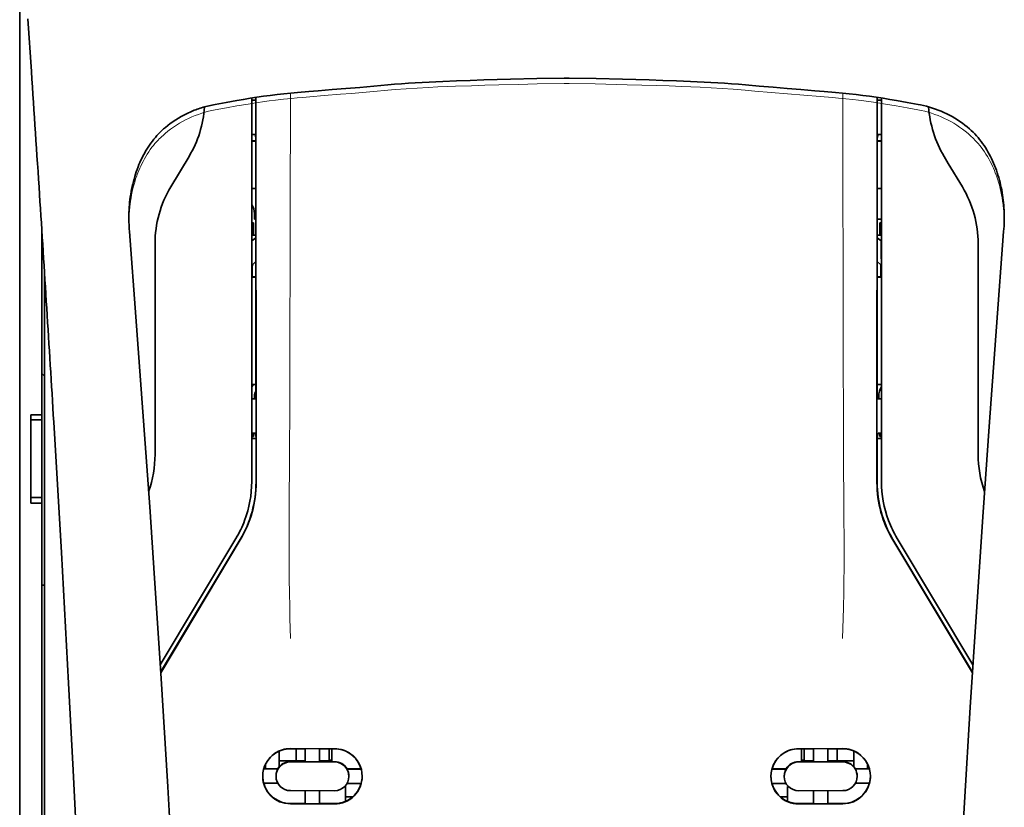
# Model space of a CAD drawing. Units: millimetres. Extents: x -3397 to 12682, y 2871 to 5344.
# Drawn here: x 1956 to 2044, y 4376 to 4446 of the extents above; entities that cross this region are included whole.
import ezdxf

# ---------------------------------------------------------------- set-up
doc = ezdxf.new("R2010")
doc.units = ezdxf.units.MM

msp = doc.modelspace()

# ---------------------------------------------------------------- linework, layer by layer
at = {"color": 5, "lineweight": 35}
for p, q in [((1955.671, 4509.694), (1955.671, 3951.979)), ((1955.671, 4509.197), (1955.671, 4381.327)), ((1955.671, 4509.197), (1955.671, 4381.327)), ((1957.904, 4380.67), (1957.904, 4423.468))]:
    msp.add_line(p, q, dxfattribs=at)
at = {"color": 5, "lineweight": 13}
for p, q in [((1955.671, 4509.227), (1955.671, 4381.357)), ((1955.671, 4509.227), (1955.671, 4381.357)), ((1957.904, 4380.683), (1957.904, 4423.468))]:
    msp.add_line(p, q, dxfattribs=at)
at = {"color": 5, "lineweight": 35, "ltscale": 0.059712}
msp.add_line((1956.4, 4446.303), (1956.721, 4441.573), dxfattribs=at)
at = {"color": 5, "lineweight": 13, "ltscale": 0.058879}
msp.add_line((1956.404, 4446.215), (1956.72, 4441.551), dxfattribs=at)
at = {"color": 5, "lineweight": 35, "ltscale": 0.002649}
for p, q in [((2004.774, 4440.979), (2004.564, 4440.977)), ((2005.023, 4440.977), (2004.812, 4440.979))]:
    msp.add_line(p, q, dxfattribs=at)
at = {"color": 5, "lineweight": 35, "ltscale": 0.000484}
msp.add_line((2004.774, 4440.979), (2004.812, 4440.979), dxfattribs=at)
at = {"color": 5, "lineweight": 13, "ltscale": 0.00257}
for p, q in [((2004.771, 4440.5), (2004.567, 4440.498)), ((2005.02, 4440.498), (2004.816, 4440.5))]:
    msp.add_line(p, q, dxfattribs=at)
at = {"color": 5, "lineweight": 13, "ltscale": 0.000567}
msp.add_line((2004.771, 4440.5), (2004.816, 4440.5), dxfattribs=at)
at = {"color": 5, "lineweight": 35, "ltscale": 0.011942}
msp.add_line((1974.231, 4438.79), (1975.165, 4438.957), dxfattribs=at)
at = {"color": 5, "lineweight": 35, "ltscale": 0.001217}
for p, q in [((1976.607, 4438.984), (1976.51, 4438.984)), ((2032.979, 4438.984), (2033.076, 4438.984)), ((1976.51, 4435.904), (1976.607, 4435.904)), ((2033.076, 4435.904), (2032.979, 4435.904)), ((1976.607, 4412.197), (1976.51, 4412.197)), ((2032.979, 4412.197), (2033.076, 4412.197)), ((1976.51, 4409.11), (1976.607, 4409.11)), ((2033.076, 4409.11), (2032.979, 4409.11))]:
    msp.add_line(p, q, dxfattribs=at)
at = {"color": 5, "lineweight": 35, "ltscale": 0.433455}
msp.add_line((1976.511, 4439.183), (1976.511, 4404.771), dxfattribs=at)
at = {"color": 5, "lineweight": 13, "ltscale": 0.433329}
msp.add_line((1976.511, 4439.183), (1976.511, 4404.781), dxfattribs=at)
at = {"color": 5, "lineweight": 35, "ltscale": 0.002631}
for p, q in [((1976.816, 4438.984), (1976.607, 4438.984)), ((2032.77, 4438.984), (2032.979, 4438.984)), ((1976.816, 4412.196), (1976.607, 4412.197)), ((2032.77, 4412.196), (2032.979, 4412.197))]:
    msp.add_line(p, q, dxfattribs=at)
at = {"color": 5, "lineweight": 35, "ltscale": 0.000889}
for p, q in [((1976.882, 4439.01), (1976.816, 4438.984)), ((2032.705, 4439.01), (2032.77, 4438.984))]:
    msp.add_line(p, q, dxfattribs=at)
at = {"color": 5, "lineweight": 35, "ltscale": 0.002888}
msp.add_line((1976.882, 4439.01), (1976.881, 4439.239), dxfattribs=at)
at = {"color": 5, "lineweight": 35, "ltscale": 0.435317}
msp.add_line((1976.914, 4404.682), (1976.895, 4439.241), dxfattribs=at)
at = {"color": 5, "lineweight": 13, "ltscale": 0.027018}
msp.add_line((1979.983, 4439.622), (1979.983, 4437.477), dxfattribs=at)
at = {"color": 5, "lineweight": 13, "ltscale": 0.027015}
msp.add_line((2029.603, 4439.621), (2029.603, 4437.477), dxfattribs=at)
at = {"color": 5, "lineweight": 35, "ltscale": 0.435316}
msp.add_line((2032.672, 4404.682), (2032.691, 4439.241), dxfattribs=at)
at = {"color": 5, "lineweight": 35, "ltscale": 0.002887}
msp.add_line((2032.705, 4439.01), (2032.705, 4439.239), dxfattribs=at)
at = {"color": 5, "lineweight": 35, "ltscale": 0.433453}
msp.add_line((2033.076, 4404.771), (2033.076, 4439.183), dxfattribs=at)
at = {"color": 5, "lineweight": 13, "ltscale": 0.433327}
msp.add_line((2033.076, 4404.781), (2033.076, 4439.183), dxfattribs=at)
at = {"color": 5, "lineweight": 35, "ltscale": 0.012414}
msp.add_line((2034.422, 4438.957), (2035.392, 4438.784), dxfattribs=at)
at = {"color": 5, "lineweight": 35, "ltscale": 0.012912}
msp.add_line((1973.222, 4438.61), (1974.231, 4438.79), dxfattribs=at)
at = {"color": 5, "lineweight": 13, "ltscale": 0.012912}
msp.add_line((1973.24, 4438.129), (1974.25, 4438.309), dxfattribs=at)
at = {"color": 5, "lineweight": 13, "ltscale": 0.011966}
msp.add_line((1974.25, 4438.309), (1975.185, 4438.477), dxfattribs=at)
at = {"color": 5, "lineweight": 13, "ltscale": 0.012438}
msp.add_line((2034.402, 4438.476), (2035.374, 4438.303), dxfattribs=at)
at = {"color": 5, "lineweight": 13, "ltscale": 0.01244}
msp.add_line((2035.374, 4438.303), (2036.346, 4438.129), dxfattribs=at)
at = {"color": 5, "lineweight": 35, "ltscale": 0.01244}
msp.add_line((2035.392, 4438.784), (2036.364, 4438.61), dxfattribs=at)
at = {"color": 5, "lineweight": 35, "ltscale": 0.004696}
for p, q in [((1976.511, 4435.347), (1976.883, 4435.347)), ((2033.076, 4435.347), (2032.703, 4435.347))]:
    msp.add_line(p, q, dxfattribs=at)
at = {"color": 5, "lineweight": 35, "ltscale": 0.004697}
for p, q in [((1976.511, 4435.319), (1976.883, 4435.319)), ((2033.076, 4435.319), (2032.703, 4435.319))]:
    msp.add_line(p, q, dxfattribs=at)
at = {"color": 5, "lineweight": 35, "ltscale": 0.003832}
msp.add_line((1976.816, 4435.897), (1976.883, 4435.601), dxfattribs=at)
at = {"color": 5, "lineweight": 35, "ltscale": 0.294803}
for p, q in [((1976.896, 4412.196), (1976.883, 4435.601)), ((2032.69, 4412.196), (2032.703, 4435.601))]:
    msp.add_line(p, q, dxfattribs=at)
at = {"color": 5, "lineweight": 35, "ltscale": 0.003831}
msp.add_line((2032.77, 4435.897), (2032.703, 4435.601), dxfattribs=at)
at = {"color": 5, "lineweight": 35, "ltscale": 0.040069}
msp.add_line((1969.241, 4431.21), (1970.879, 4433.938), dxfattribs=at)
at = {"color": 5, "lineweight": 35, "ltscale": 0.009106}
msp.add_line((2039.08, 4433.318), (2038.708, 4433.938), dxfattribs=at)
at = {"color": 5, "lineweight": 35, "ltscale": 0.030963}
msp.add_line((2040.345, 4431.21), (2039.08, 4433.318), dxfattribs=at)
at = {"color": 5, "lineweight": 35, "ltscale": 0.004725}
for p, q in [((1976.886, 4431.069), (1976.511, 4431.07)), ((2032.701, 4431.069), (2033.076, 4431.07))]:
    msp.add_line(p, q, dxfattribs=at)
at = {"color": 5, "lineweight": 35, "ltscale": 0.006235}
msp.add_line((1976.759, 4428.324), (1976.759, 4428.819), dxfattribs=at)
at = {"color": 5, "lineweight": 35, "ltscale": 0.001613}
msp.add_line((1976.759, 4428.324), (1976.887, 4428.324), dxfattribs=at)
at = {"color": 5, "lineweight": 35, "ltscale": 0.004747}
msp.add_line((2032.699, 4428.324), (2033.076, 4428.324), dxfattribs=at)
at = {"color": 5, "lineweight": 35, "ltscale": 0.209132}
msp.add_line((1957.655, 4427.358), (1957.655, 4410.755), dxfattribs=at)
at = {"color": 5, "lineweight": 35, "ltscale": 0.000285}
msp.add_line((1965.489, 4427.891), (1965.487, 4427.913), dxfattribs=at)
at = {"color": 5, "lineweight": 35, "ltscale": 0.002692}
msp.add_line((1965.499, 4427.677), (1965.489, 4427.891), dxfattribs=at)
at = {"color": 5, "lineweight": 35, "ltscale": 0.000412}
for p, q in [((1965.514, 4427.457), (1965.512, 4427.489)), ((2044.072, 4427.457), (2044.075, 4427.489))]:
    msp.add_line(p, q, dxfattribs=at)
at = {"color": 5, "lineweight": 35, "ltscale": 0.003309}
msp.add_line((1965.534, 4427.195), (1965.514, 4427.457), dxfattribs=at)
at = {"color": 5, "lineweight": 13, "ltscale": 0.003276}
msp.add_line((1965.534, 4427.185), (1965.514, 4427.444), dxfattribs=at)
at = {"color": 5, "lineweight": 35, "ltscale": 0.001875}
for p, q in [((1976.511, 4427.977), (1976.659, 4427.977)), ((2032.927, 4427.977), (2033.076, 4427.977)), ((1976.511, 4408.819), (1976.659, 4408.819)), ((2032.927, 4408.819), (2033.076, 4408.819))]:
    msp.add_line(p, q, dxfattribs=at)
at = {"color": 5, "lineweight": 35, "ltscale": 0.013979}
for p, q in [((1976.659, 4426.867), (1976.659, 4427.977)), ((2032.927, 4426.867), (2032.927, 4427.977))]:
    msp.add_line(p, q, dxfattribs=at)
at = {"color": 5, "lineweight": 35, "ltscale": 0.003318}
msp.add_line((2044.072, 4427.457), (2044.052, 4427.194), dxfattribs=at)
at = {"color": 5, "lineweight": 13, "ltscale": 0.003286}
msp.add_line((2044.072, 4427.444), (2044.052, 4427.184), dxfattribs=at)
at = {"color": 5, "lineweight": 35, "ltscale": 0.00268}
msp.add_line((2044.088, 4427.678), (2044.098, 4427.891), dxfattribs=at)
at = {"color": 5, "lineweight": 35, "ltscale": 0.000295}
msp.add_line((2044.098, 4427.891), (2044.1, 4427.914), dxfattribs=at)
at = {"color": 5, "lineweight": 35, "ltscale": 0.004756}
msp.add_line((1976.888, 4426.867), (1976.511, 4426.867), dxfattribs=at)
at = {"color": 5, "lineweight": 35, "ltscale": 0.005544}
for p, q in [((1976.888, 4426.629), (1976.526, 4426.38)), ((2032.698, 4426.629), (2033.06, 4426.38))]:
    msp.add_line(p, q, dxfattribs=at)
at = {"color": 5, "lineweight": 35, "ltscale": 0.004755}
msp.add_line((2033.076, 4426.867), (2032.698, 4426.867), dxfattribs=at)
at = {"color": 5, "lineweight": 35, "ltscale": 0.0062}
msp.add_line((2041.759, 4426.596), (2041.759, 4426.103), dxfattribs=at)
at = {"color": 5, "lineweight": 35, "ltscale": 0.238184}
for p, q in [((1967.827, 4426.103), (1967.827, 4407.194)), ((2041.759, 4426.103), (2041.759, 4407.194))]:
    msp.add_line(p, q, dxfattribs=at)
at = {"color": 5, "lineweight": 35, "ltscale": 0.000194}
for p, q in [((1976.511, 4426.38), (1976.526, 4426.38)), ((2033.076, 4426.38), (2033.06, 4426.38))]:
    msp.add_line(p, q, dxfattribs=at)
at = {"color": 5, "lineweight": 35, "ltscale": 0.041289}
for p, q in [((1976.526, 4426.38), (1976.521, 4423.102)), ((2033.06, 4426.38), (2033.066, 4423.102))]:
    msp.add_line(p, q, dxfattribs=at)
at = {"color": 5, "lineweight": 35, "ltscale": 0.002653}
msp.add_line((1957.804, 4425.029), (1957.655, 4424.88), dxfattribs=at)
at = {"color": 5, "lineweight": 35, "ltscale": 0.005705}
for p, q in [((1976.889, 4424.527), (1976.575, 4424.202)), ((2032.697, 4424.527), (2033.012, 4424.202))]:
    msp.add_line(p, q, dxfattribs=at)
at = {"color": 5, "lineweight": 35, "ltscale": 0.000618}
for p, q in [((1976.561, 4423.129), (1976.521, 4423.102)), ((2033.025, 4423.129), (2033.066, 4423.102))]:
    msp.add_line(p, q, dxfattribs=at)
at = {"color": 5, "lineweight": 35, "ltscale": 0.004654}
for p, q in [((1976.89, 4423.101), (1976.521, 4423.102)), ((2032.696, 4423.101), (2033.066, 4423.102))]:
    msp.add_line(p, q, dxfattribs=at)
at = {"color": 5, "lineweight": 35, "ltscale": 0.007536}
for p, q in [((1976.562, 4423.728), (1976.561, 4423.129)), ((2033.024, 4423.728), (2033.025, 4423.129))]:
    msp.add_line(p, q, dxfattribs=at)
at = {"color": 5, "lineweight": 35, "ltscale": 0.004145}
for p, q in [((1976.89, 4423.129), (1976.561, 4423.129)), ((2032.696, 4423.129), (2033.025, 4423.129))]:
    msp.add_line(p, q, dxfattribs=at)
at = {"color": 5, "lineweight": 35, "ltscale": 0.004419}
msp.add_line((1957.904, 4414.212), (1957.655, 4414.46), dxfattribs=at)
at = {"color": 5, "lineweight": 35, "ltscale": 0.004847}
for p, q in [((1976.895, 4413.466), (1976.511, 4413.467)), ((2032.691, 4413.466), (2033.076, 4413.467))]:
    msp.add_line(p, q, dxfattribs=at)
at = {"color": 5, "lineweight": 35, "ltscale": 0.002956}
for p, q in [((1976.759, 4412.196), (1976.759, 4412.431)), ((2032.827, 4412.196), (2032.827, 4412.431))]:
    msp.add_line(p, q, dxfattribs=at)
at = {"color": 5, "lineweight": 35, "ltscale": 0.001011}
for p, q in [((1976.896, 4412.196), (1976.816, 4412.196)), ((2032.69, 4412.196), (2032.77, 4412.196))]:
    msp.add_line(p, q, dxfattribs=at)
at = {"color": 5, "lineweight": 35, "ltscale": 0.0125}
for p, q in [((1956.663, 4410.755), (1957.655, 4410.755)), ((1956.663, 4410.288), (1957.655, 4410.288)), ((1957.655, 4403.341), (1956.663, 4403.341)), ((1957.655, 4402.813), (1956.663, 4402.813))]:
    msp.add_line(p, q, dxfattribs=at)
at = {"color": 5, "lineweight": 35, "ltscale": 0.005893}
for p, q in [((1956.663, 4410.288), (1956.663, 4410.755)), ((1957.655, 4410.755), (1957.655, 4410.288))]:
    msp.add_line(p, q, dxfattribs=at)
at = {"color": 5, "lineweight": 35, "ltscale": 0.0875}
msp.add_line((1956.663, 4403.341), (1956.663, 4410.288), dxfattribs=at)
at = {"color": 5, "lineweight": 35, "ltscale": 0.08854}
msp.add_line((1957.655, 4410.288), (1957.655, 4403.258), dxfattribs=at)
at = {"color": 5, "lineweight": 35, "ltscale": 0.003671}
for p, q in [((1976.659, 4408.819), (1976.659, 4409.11)), ((2032.927, 4408.819), (2032.927, 4409.11))]:
    msp.add_line(p, q, dxfattribs=at)
at = {"color": 5, "lineweight": 35, "ltscale": 0.004263}
msp.add_line((1976.816, 4409.104), (1976.898, 4408.776), dxfattribs=at)
at = {"color": 5, "lineweight": 35, "ltscale": 0.051167}
for p, q in [((1976.9, 4404.713), (1976.898, 4408.776)), ((2032.686, 4404.713), (2032.688, 4408.776))]:
    msp.add_line(p, q, dxfattribs=at)
at = {"color": 5, "lineweight": 35, "ltscale": 0.004262}
msp.add_line((2032.77, 4409.104), (2032.688, 4408.776), dxfattribs=at)
at = {"color": 5, "lineweight": 35, "ltscale": 0.004881}
for p, q in [((1976.511, 4408.626), (1976.898, 4408.626)), ((2032.688, 4408.626), (2033.076, 4408.626))]:
    msp.add_line(p, q, dxfattribs=at)
at = {"color": 5, "lineweight": 35, "ltscale": 0.006653}
for p, q in [((1956.663, 4403.341), (1956.663, 4402.813)), ((1957.655, 4402.813), (1957.655, 4403.341))]:
    msp.add_line(p, q, dxfattribs=at)
at = {"color": 5, "lineweight": 35, "ltscale": 0.270264}
msp.add_line((1957.655, 4402.813), (1957.655, 4381.357), dxfattribs=at)
at = {"color": 5, "lineweight": 13, "ltscale": 0.000337}
msp.add_line((1976.511, 4402.02), (1976.511, 4402.047), dxfattribs=at)
at = {"color": 5, "lineweight": 13, "ltscale": 0.000344}
msp.add_line((2033.076, 4402.019), (2033.076, 4402.047), dxfattribs=at)
at = {"color": 5, "lineweight": 35, "ltscale": 0.166604}
for p, q in [((1975.096, 4399.663), (1968.289, 4388.323)), ((2041.297, 4388.323), (2034.49, 4399.663))]:
    msp.add_line(p, q, dxfattribs=at)
at = {"color": 5, "lineweight": 13, "ltscale": 0.166577}
for p, q in [((1975.095, 4399.658), (1968.289, 4388.319)), ((2041.297, 4388.319), (2034.491, 4399.658))]:
    msp.add_line(p, q, dxfattribs=at)
at = {"color": 5, "lineweight": 35, "ltscale": 0.174762}
for p, q in [((1975.473, 4399.554), (1968.331, 4387.66)), ((2034.113, 4399.554), (2041.255, 4387.66))]:
    msp.add_line(p, q, dxfattribs=at)
at = {"color": 5, "lineweight": 35, "ltscale": 0.175029}
for p, q in [((1975.487, 4399.523), (1968.335, 4387.609)), ((2034.099, 4399.523), (2041.252, 4387.609))]:
    msp.add_line(p, q, dxfattribs=at)
at = {"color": 5, "lineweight": 35, "ltscale": 0.003125}
for p, q in [((1957.655, 4395.452), (1957.904, 4395.452)), ((1983.705, 4379.755), (1983.457, 4379.755)), ((2026.129, 4379.755), (2025.881, 4379.755))]:
    msp.add_line(p, q, dxfattribs=at)
at = {"color": 5, "lineweight": 13, "ltscale": 0.142362}
for p, q in [((1955.671, 4370.054), (1955.671, 4381.357)), ((1955.671, 4381.357), (1955.671, 4370.054))]:
    msp.add_line(p, q, dxfattribs=at)
at = {"color": 5, "lineweight": 35, "ltscale": 0.142362}
msp.add_line((1957.655, 4381.357), (1957.655, 4370.054), dxfattribs=at)
at = {"color": 5, "lineweight": 35, "ltscale": 0.138616}
for p, q in [((1955.671, 4381.327), (1955.671, 4370.322)), ((1955.671, 4370.322), (1955.671, 4381.327))]:
    msp.add_line(p, q, dxfattribs=at)
at = {"color": 5, "lineweight": 13, "ltscale": 0.196584}
msp.add_line((1957.904, 4365.077), (1957.904, 4380.683), dxfattribs=at)
at = {"color": 5, "lineweight": 35, "ltscale": 0.194391}
msp.add_line((1957.904, 4365.238), (1957.904, 4380.67), dxfattribs=at)
at = {"color": 5, "lineweight": 35, "ltscale": 0.01736}
msp.add_line((1978.991, 4379.196), (1978.991, 4380.575), dxfattribs=at)
at = {"color": 5, "lineweight": 35, "ltscale": 0.05}
for p, q in [((1979.984, 4380.791), (1983.953, 4380.785)), ((2029.603, 4380.791), (2025.633, 4380.785)), ((1983.953, 4379.593), (1979.984, 4379.599)), ((2025.633, 4379.593), (2029.603, 4379.599)), ((1979.984, 4377.021), (1983.953, 4377.015)), ((2029.603, 4377.021), (2025.633, 4377.015)), ((1979.984, 4375.834), (1983.953, 4375.827)), ((2029.603, 4375.834), (2025.633, 4375.827))]:
    msp.add_line(p, q, dxfattribs=at)
at = {"color": 5, "lineweight": 35, "ltscale": 0.016867}
for p, q in [((1979.984, 4380.78), (1981.323, 4380.778)), ((2029.603, 4380.78), (2028.263, 4380.778))]:
    msp.add_line(p, q, dxfattribs=at)
at = {"color": 5, "lineweight": 35, "ltscale": 0.013689}
for p, q in [((1980.501, 4380.779), (1980.501, 4379.693)), ((2029.086, 4380.779), (2029.086, 4379.693))]:
    msp.add_line(p, q, dxfattribs=at)
at = {"color": 5, "lineweight": 35, "ltscale": 0.005738}
for p, q in [((1981.324, 4380.789), (1981.324, 4380.333)), ((2028.263, 4380.789), (2028.263, 4380.333))]:
    msp.add_line(p, q, dxfattribs=at)
at = {"color": 5, "lineweight": 35, "ltscale": 0.016883}
for p, q in [((1982.613, 4380.776), (1983.953, 4380.774)), ((2026.973, 4380.776), (2025.633, 4380.774))]:
    msp.add_line(p, q, dxfattribs=at)
at = {"color": 5, "lineweight": 35, "ltscale": 0.005739}
for p, q in [((1982.614, 4380.787), (1982.614, 4380.331)), ((2026.973, 4380.787), (2026.973, 4380.331))]:
    msp.add_line(p, q, dxfattribs=at)
at = {"color": 5, "lineweight": 35, "ltscale": 0.01363}
for p, q in [((1983.457, 4380.775), (1983.457, 4379.693)), ((2026.129, 4380.775), (2026.129, 4379.693))]:
    msp.add_line(p, q, dxfattribs=at)
at = {"color": 5, "lineweight": 35, "ltscale": 0.014525}
for p, q in [((1983.705, 4380.774), (1983.705, 4379.621)), ((2025.881, 4380.774), (2025.881, 4379.621))]:
    msp.add_line(p, q, dxfattribs=at)
at = {"color": 5, "lineweight": 35, "ltscale": 0.006858}
msp.add_line((2030.595, 4380.03), (2030.595, 4380.575), dxfattribs=at)
at = {"color": 5, "lineweight": 35, "ltscale": 0.00625}
for p, q in [((1978.991, 4379.693), (1979.488, 4379.693)), ((2030.099, 4379.693), (2030.595, 4379.693))]:
    msp.add_line(p, q, dxfattribs=at)
at = {"color": 5, "lineweight": 35, "ltscale": 0.012758}
for p, q in [((1980.501, 4379.693), (1979.488, 4379.693)), ((2030.099, 4379.693), (2029.086, 4379.693))]:
    msp.add_line(p, q, dxfattribs=at)
at = {"color": 5, "lineweight": 35, "ltscale": 0.016875}
for p, q in [((1981.324, 4379.625), (1979.984, 4379.627)), ((1983.953, 4379.621), (1982.614, 4379.623)), ((2025.633, 4379.621), (2026.973, 4379.623)), ((2028.263, 4379.625), (2029.603, 4379.627)), ((1979.984, 4375.862), (1981.324, 4375.86)), ((1982.614, 4375.858), (1983.953, 4375.856)), ((2026.973, 4375.858), (2025.633, 4375.856)), ((2029.603, 4375.862), (2028.263, 4375.86))]:
    msp.add_line(p, q, dxfattribs=at)
at = {"color": 5, "lineweight": 35, "ltscale": 0.010366}
msp.add_line((1980.501, 4379.693), (1981.323, 4379.693), dxfattribs=at)
at = {"color": 5, "lineweight": 35, "ltscale": 0.009099}
for p, q in [((1981.324, 4379.611), (1981.324, 4380.333)), ((1982.614, 4379.609), (1982.614, 4380.331)), ((2026.973, 4379.609), (2026.973, 4380.331)), ((2028.263, 4379.611), (2028.263, 4380.333))]:
    msp.add_line(p, q, dxfattribs=at)
at = {"color": 5, "lineweight": 35, "ltscale": 0.01625}
for p, q in [((1982.614, 4379.609), (1981.324, 4379.611)), ((2026.973, 4379.609), (2028.263, 4379.611)), ((1981.324, 4375.846), (1982.614, 4375.844)), ((2028.263, 4375.846), (2026.973, 4375.844))]:
    msp.add_line(p, q, dxfattribs=at)
at = {"color": 5, "lineweight": 35, "ltscale": 0.010626}
msp.add_line((1982.614, 4379.693), (1983.457, 4379.693), dxfattribs=at)
at = {"color": 5, "lineweight": 35, "ltscale": 0.010624}
msp.add_line((2026.973, 4379.693), (2026.129, 4379.693), dxfattribs=at)
at = {"color": 5, "lineweight": 35, "ltscale": 0.010368}
msp.add_line((2029.086, 4379.693), (2028.263, 4379.693), dxfattribs=at)
at = {"color": 5, "lineweight": 35, "ltscale": 0.007621}
msp.add_line((2030.595, 4380.03), (2030.595, 4379.425), dxfattribs=at)
at = {"color": 5, "lineweight": 35, "ltscale": 0.016102}
for p, q in [((1977.588, 4378.986), (1978.867, 4378.984)), ((1977.588, 4378.973), (1978.867, 4378.97)), ((1977.588, 4377.684), (1978.867, 4377.681))]:
    msp.add_line(p, q, dxfattribs=at)
at = {"color": 5, "lineweight": 35, "ltscale": 0.005011}
for p, q in [((1977.751, 4378.986), (1977.751, 4379.384)), ((2031.835, 4378.986), (2031.835, 4379.384))]:
    msp.add_line(p, q, dxfattribs=at)
at = {"color": 5, "lineweight": 35, "ltscale": 0.000175}
for p, q in [((1978.867, 4378.984), (1978.867, 4378.97)), ((1985.071, 4378.974), (1985.071, 4378.96)), ((2024.516, 4378.974), (2024.516, 4378.96)), ((2030.72, 4378.984), (2030.72, 4378.97)), ((1978.694, 4378.326), (1978.694, 4378.312)), ((2030.893, 4378.312), (2030.893, 4378.326))]:
    msp.add_line(p, q, dxfattribs=at)
at = {"color": 5, "lineweight": 35, "ltscale": 0.000416}
msp.add_line((1978.991, 4379.196), (1978.992, 4379.163), dxfattribs=at)
at = {"color": 5, "lineweight": 35, "ltscale": 0.016103}
for p, q in [((1985.071, 4378.974), (1986.349, 4378.973)), ((1985.071, 4378.96), (1986.349, 4378.959)), ((2024.516, 4378.974), (2023.237, 4378.973)), ((2024.516, 4378.96), (2023.237, 4378.959)), ((2031.998, 4378.986), (2030.72, 4378.984)), ((2031.998, 4378.973), (2030.72, 4378.97)), ((1986.349, 4377.67), (1985.071, 4377.671)), ((2023.237, 4377.67), (2024.516, 4377.671)), ((2031.998, 4377.684), (2030.72, 4377.681))]:
    msp.add_line(p, q, dxfattribs=at)
at = {"color": 5, "lineweight": 35, "ltscale": 0.003303}
msp.add_line((2030.595, 4379.163), (2030.595, 4379.425), dxfattribs=at)
at = {"color": 5, "lineweight": 35, "ltscale": 0.000179}
for p, q in [((1985.243, 4378.316), (1985.243, 4378.302)), ((2024.343, 4378.302), (2024.343, 4378.316))]:
    msp.add_line(p, q, dxfattribs=at)
at = {"color": 5, "lineweight": 35, "ltscale": 0.014785}
for p, q in [((1981.324, 4377.019), (1981.324, 4375.846)), ((1982.614, 4377.017), (1982.614, 4375.844)), ((2026.973, 4377.017), (2026.973, 4375.844)), ((2028.263, 4377.019), (2028.263, 4375.846))]:
    msp.add_line(p, q, dxfattribs=at)
at = {"color": 5, "lineweight": 35, "ltscale": 0.000715}
msp.add_line((1984.946, 4377.406), (1984.89, 4377.416), dxfattribs=at)
at = {"color": 5, "lineweight": 35, "ltscale": 0.016952}
for p, q in [((1984.946, 4377.406), (1984.946, 4376.061)), ((2024.641, 4377.406), (2024.641, 4376.061))]:
    msp.add_line(p, q, dxfattribs=at)
at = {"color": 5, "lineweight": 35, "ltscale": 0.000713}
msp.add_line((2024.696, 4377.416), (2024.641, 4377.406), dxfattribs=at)
at = {"color": 5, "lineweight": 35, "ltscale": 0.005124}
msp.add_line((1984.946, 4376.467), (1984.946, 4376.061), dxfattribs=at)
at = {"color": 5, "lineweight": 35, "ltscale": 0.008229}
msp.add_line((1985.599, 4376.467), (1984.946, 4376.467), dxfattribs=at)
at = {"color": 5, "lineweight": 35, "ltscale": 0.008109}
msp.add_line((2024.641, 4376.467), (2023.997, 4376.467), dxfattribs=at)
at = {"color": 5, "lineweight": 35}
for points in [[(1975.165, 4438.957), (1975.765, 4439.062), (1976.366, 4439.16), (1976.969, 4439.252), (1977.573, 4439.338), (1978.181, 4439.419), (1978.788, 4439.493), (1979.4, 4439.561), (1980.012, 4439.624), (1980.628, 4439.683), (1981.656, 4439.773), (1982.481, 4439.84), (1983.724, 4439.938), (1984.97, 4440.038), (1986.218, 4440.145), (1987.471, 4440.255), (1988.724, 4440.364), (1989.345, 4440.415), (1989.966, 4440.463), (1990.586, 4440.508), (1991.206, 4440.549), (1991.822, 4440.586), (1992.439, 4440.62), (1993.053, 4440.651), (1993.668, 4440.678), (1994.899, 4440.726), (1996.137, 4440.767), (1997.361, 4440.804), (1999.767, 4440.869), (2002.119, 4440.925), (2004.564, 4440.977)], [(2005.023, 4440.977), (2007.459, 4440.925), (2009.806, 4440.869), (2012.2, 4440.805), (2013.438, 4440.767), (2014.677, 4440.726), (2015.91, 4440.678), (2016.526, 4440.651), (2017.141, 4440.62), (2017.758, 4440.586), (2018.375, 4440.549), (2018.993, 4440.509), (2019.611, 4440.464), (2020.231, 4440.416), (2020.851, 4440.365), (2022.099, 4440.257), (2023.348, 4440.146), (2024.596, 4440.04), (2025.844, 4439.939), (2027.089, 4439.841), (2027.917, 4439.774), (2028.947, 4439.684), (2029.564, 4439.625), (2030.178, 4439.562), (2030.79, 4439.493), (2031.4, 4439.419), (2032.008, 4439.339), (2032.613, 4439.253), (2033.218, 4439.16), (2033.82, 4439.062), (2034.422, 4438.957)], [(1973.222, 4438.61), (1973.085, 4438.585), (1972.948, 4438.557), (1972.811, 4438.528), (1972.675, 4438.497), (1972.54, 4438.464), (1972.405, 4438.428), (1972.27, 4438.391), (1972.137, 4438.353), (1972.004, 4438.312), (1971.872, 4438.269), (1971.741, 4438.225), (1971.61, 4438.179), (1971.48, 4438.13), (1971.351, 4438.081), (1971.223, 4438.029), (1971.095, 4437.975), (1970.969, 4437.92), (1970.843, 4437.863), (1970.719, 4437.804), (1970.595, 4437.743), (1970.472, 4437.681), (1970.35, 4437.617), (1970.23, 4437.551), (1970.11, 4437.484), (1969.992, 4437.415), (1969.874, 4437.344), (1969.758, 4437.272), (1969.642, 4437.198), (1969.415, 4437.045), (1969.193, 4436.885), (1968.976, 4436.72), (1968.764, 4436.548), (1968.601, 4436.409)], [(2040.986, 4436.409), (2040.778, 4436.586), (2040.565, 4436.756), (2040.346, 4436.92), (2040.123, 4437.078), (2039.895, 4437.229), (2039.663, 4437.374), (2039.426, 4437.513), (2039.185, 4437.644), (2038.94, 4437.769), (2038.691, 4437.887), (2038.438, 4437.998), (2038.182, 4438.102), (2037.922, 4438.198), (2037.66, 4438.287), (2037.394, 4438.369), (2037.126, 4438.443), (2036.855, 4438.51), (2036.583, 4438.569), (2036.364, 4438.61)], [(1968.601, 4436.409), (1968.444, 4436.269), (1968.293, 4436.124), (1968.143, 4435.972), (1967.998, 4435.817), (1967.856, 4435.655), (1967.719, 4435.49), (1967.585, 4435.319), (1967.455, 4435.145), (1967.329, 4434.966), (1967.208, 4434.784), (1967.09, 4434.598), (1966.977, 4434.408), (1966.867, 4434.215), (1966.762, 4434.019), (1966.661, 4433.819), (1966.564, 4433.617), (1966.471, 4433.412), (1966.383, 4433.205), (1966.299, 4432.995), (1966.218, 4432.782), (1966.142, 4432.568), (1966.07, 4432.351), (1966.002, 4432.132), (1965.939, 4431.911), (1965.879, 4431.689), (1965.823, 4431.464), (1965.772, 4431.238), (1965.724, 4431.011), (1965.681, 4430.782), (1965.642, 4430.551), (1965.606, 4430.319), (1965.575, 4430.086), (1965.548, 4429.851), (1965.526, 4429.616), (1965.507, 4429.379), (1965.493, 4429.142), (1965.483, 4428.904), (1965.477, 4428.664), (1965.475, 4428.425), (1965.478, 4428.184)], [(2040.986, 4436.409), (2041.147, 4436.264), (2041.304, 4436.114), (2041.458, 4435.957), (2041.607, 4435.796), (2041.752, 4435.629), (2041.893, 4435.459), (2042.029, 4435.283), (2042.161, 4435.103), (2042.289, 4434.919), (2042.412, 4434.732), (2042.531, 4434.541), (2042.645, 4434.347), (2042.755, 4434.149), (2042.86, 4433.949), (2042.961, 4433.746), (2043.058, 4433.54), (2043.15, 4433.332), (2043.237, 4433.123), (2043.32, 4432.91), (2043.399, 4432.697), (2043.474, 4432.481), (2043.544, 4432.264), (2043.61, 4432.045), (2043.672, 4431.825), (2043.729, 4431.603), (2043.783, 4431.38), (2043.832, 4431.156), (2043.878, 4430.931), (2043.919, 4430.706), (2043.956, 4430.479), (2043.989, 4430.252), (2044.019, 4430.024), (2044.044, 4429.795), (2044.065, 4429.566), (2044.082, 4429.336), (2044.095, 4429.106), (2044.105, 4428.876), (2044.11, 4428.645), (2044.111, 4428.415), (2044.108, 4428.184)], [(1976.607, 4435.904), (1976.682, 4435.904), (1976.752, 4435.903), (1976.804, 4435.9), (1976.814, 4435.898), (1976.815, 4435.898), (1976.816, 4435.897), (1976.816, 4435.897), (1976.816, 4435.897)], [(2032.979, 4435.904), (2032.905, 4435.904), (2032.835, 4435.903), (2032.783, 4435.9), (2032.772, 4435.898), (2032.771, 4435.898), (2032.771, 4435.897), (2032.77, 4435.897), (2032.77, 4435.897)], [(1972.039, 4256.125), (1972.098, 4259.914), (1972.197, 4269.028), (1972.232, 4278.141), (1972.205, 4287.254), (1972.116, 4296.37), (1971.965, 4305.49), (1971.77, 4314.057), (1971.525, 4322.625), (1971.233, 4331.196), (1970.896, 4339.766), (1970.517, 4348.335), (1970.101, 4356.903), (1969.557, 4367.133), (1968.968, 4377.358), (1968.336, 4387.58), (1967.781, 4396.091), (1967.346, 4402.494), (1966.745, 4411.019), (1966.117, 4419.556), (1965.534, 4427.195)], [(2044.052, 4427.194), (2043.402, 4418.655), (2042.777, 4410.117), (2042.179, 4401.597), (2041.605, 4393.068), (2041.057, 4384.519), (2040.536, 4375.967), (2040.159, 4369.456), (2039.801, 4362.943), (2039.471, 4356.614), (2039.16, 4350.283), (2038.773, 4341.716), (2038.427, 4333.149), (2038.124, 4324.58), (2037.868, 4316.011), (2037.661, 4307.443), (2037.506, 4298.882), (2037.405, 4290.326), (2037.357, 4281.773), (2037.365, 4273.221), (2037.429, 4264.673), (2037.548, 4256.125)], [(1976.575, 4424.202), (1976.574, 4424.201), (1976.573, 4424.198), (1976.571, 4424.176), (1976.567, 4424.107), (1976.563, 4423.87), (1976.562, 4423.728)], [(2033.012, 4424.202), (2033.012, 4424.201), (2033.013, 4424.198), (2033.016, 4424.176), (2033.019, 4424.107), (2033.024, 4423.87), (2033.024, 4423.728)], [(1958.729, 4410.105), (1959.415, 4398.386), (1960.063, 4386.665), (1960.47, 4378.85), (1960.857, 4371.034), (1961.393, 4359.317), (1961.804, 4349.366), (1962.032, 4343.326), (1962.23, 4337.661), (1962.413, 4331.993), (1962.638, 4324.197), (1962.831, 4316.404), (1962.991, 4308.62), (1963.117, 4300.837), (1963.225, 4291.119), (1963.277, 4281.403), (1963.273, 4271.684), (1963.213, 4261.959), (1963.123, 4254.186)]]:
    msp.add_lwpolyline(points, dxfattribs=at)
at = {"color": 5, "lineweight": 13}
for points in [[(1975.185, 4438.477), (1976.192, 4438.642), (1976.71, 4438.724), (1977.491, 4438.842), (1978.068, 4438.922), (1978.633, 4438.994), (1979.362, 4439.077), (1980.095, 4439.152), (1980.584, 4439.199), (1981.074, 4439.243), (1981.728, 4439.298), (1983.031, 4439.402), (1984.5, 4439.52), (1985.466, 4439.601), (1987.436, 4439.772), (1988.738, 4439.885), (1989.401, 4439.94), (1990.374, 4440.013), (1991.371, 4440.08), (1992.352, 4440.136), (1993.23, 4440.179), (1994.107, 4440.217), (1994.818, 4440.244), (1996.267, 4440.292), (1997.455, 4440.328), (1998.697, 4440.362), (2000.474, 4440.407), (2002.166, 4440.447), (2004.567, 4440.498)], [(2005.02, 4440.498), (2007.376, 4440.448), (2010.233, 4440.379), (2011.541, 4440.344), (2012.877, 4440.306), (2014.017, 4440.27), (2015.135, 4440.23), (2015.964, 4440.196), (2016.794, 4440.158), (2017.775, 4440.106), (2018.771, 4440.044), (2019.752, 4439.973), (2020.841, 4439.885), (2021.711, 4439.81), (2023.179, 4439.681), (2024.648, 4439.556), (2026.116, 4439.437), (2027.585, 4439.32), (2028.666, 4439.229), (2029.206, 4439.18), (2029.862, 4439.115), (2030.518, 4439.045), (2031.008, 4438.987), (2031.495, 4438.925), (2032.138, 4438.836), (2032.567, 4438.772), (2033.431, 4438.636), (2034.402, 4438.476)], [(1979.983, 4437.476), (1979.965, 4430.848), (1979.956, 4424.219), (1979.95, 4418.352), (1979.945, 4415.316), (1979.931, 4410.962), (1979.916, 4407.841), (1979.879, 4401.599), (1979.868, 4399.514), (1979.865, 4398.491), (1979.868, 4396.918), (1979.877, 4395.9), (1979.893, 4394.856), (1979.924, 4393.435), (1979.949, 4392.493), (1980.002, 4390.666)], [(2029.603, 4437.476), (2029.622, 4430.848), (2029.63, 4424.219), (2029.637, 4418.352), (2029.642, 4415.316), (2029.655, 4410.962), (2029.671, 4407.841), (2029.708, 4401.599), (2029.719, 4399.514), (2029.721, 4398.491), (2029.718, 4396.918), (2029.709, 4395.9), (2029.693, 4394.856), (2029.662, 4393.435), (2029.638, 4392.493), (2029.584, 4390.666)], [(1968.736, 4435.998), (1968.549, 4435.832), (1968.453, 4435.747), (1968.311, 4435.615), (1968.209, 4435.516), (1968.11, 4435.417), (1967.963, 4435.259), (1967.821, 4435.097), (1967.683, 4434.931), (1967.549, 4434.76), (1967.401, 4434.559), (1967.258, 4434.355), (1967.122, 4434.147), (1966.992, 4433.934), (1966.867, 4433.718), (1966.748, 4433.498), (1966.635, 4433.275), (1966.541, 4433.078), (1966.451, 4432.878), (1966.365, 4432.676), (1966.283, 4432.472), (1966.231, 4432.335), (1966.181, 4432.197), (1966.086, 4431.92), (1965.998, 4431.639), (1965.918, 4431.358), (1965.845, 4431.075), (1965.78, 4430.79), (1965.722, 4430.509), (1965.67, 4430.221), (1965.623, 4429.926), (1965.584, 4429.63), (1965.567, 4429.483), (1965.552, 4429.338), (1965.54, 4429.195), (1965.53, 4429.053), (1965.514, 4428.763), (1965.507, 4428.569), (1965.496, 4428.182)], [(2040.85, 4435.998), (2041.038, 4435.832), (2041.133, 4435.746), (2041.275, 4435.615), (2041.377, 4435.516), (2041.476, 4435.417), (2041.624, 4435.259), (2041.766, 4435.097), (2041.903, 4434.931), (2042.037, 4434.76), (2042.186, 4434.559), (2042.328, 4434.355), (2042.465, 4434.146), (2042.595, 4433.934), (2042.719, 4433.718), (2042.838, 4433.498), (2042.952, 4433.275), (2043.046, 4433.077), (2043.136, 4432.878), (2043.222, 4432.676), (2043.303, 4432.472), (2043.355, 4432.335), (2043.406, 4432.197), (2043.501, 4431.92), (2043.588, 4431.64), (2043.668, 4431.358), (2043.741, 4431.075), (2043.807, 4430.79), (2043.865, 4430.509), (2043.917, 4430.22), (2043.963, 4429.926), (2044.003, 4429.63), (2044.019, 4429.484), (2044.034, 4429.339), (2044.047, 4429.195), (2044.057, 4429.053), (2044.073, 4428.763), (2044.08, 4428.569), (2044.091, 4428.182)], [(1972.038, 4256.08), (1972.139, 4263.92), (1972.181, 4267.878), (1972.224, 4273.743), (1972.23, 4282.218), (1972.177, 4290.819), (1972.071, 4299.42), (1971.915, 4307.898), (1971.799, 4312.906), (1971.666, 4317.913), (1971.507, 4323.183), (1971.331, 4328.451), (1970.939, 4338.723), (1970.486, 4348.993), (1969.979, 4359.263), (1969.357, 4370.681), (1968.681, 4382.064), (1967.954, 4393.475), (1967.379, 4402.025), (1966.776, 4410.573), (1966.369, 4416.111), (1965.534, 4427.185)], [(2044.052, 4427.184), (2043.165, 4415.405), (2042.737, 4409.549), (2041.948, 4398.211), (2041.195, 4386.69), (2040.5, 4375.347), (2040.128, 4368.888), (2039.774, 4362.428), (2039.443, 4356.054), (2039.132, 4349.679), (2038.748, 4341.12), (2038.405, 4332.559), (2038.105, 4323.996), (2037.852, 4315.401), (2037.649, 4306.87), (2037.499, 4298.338), (2037.4, 4289.742), (2037.362, 4284.035), (2037.351, 4278.329), (2037.369, 4272.622), (2037.396, 4268.825), (2037.48, 4261.221), (2037.548, 4256.08)], [(1958.729, 4410.076), (1959.419, 4398.279), (1959.745, 4392.498), (1960.225, 4383.595), (1960.752, 4373.17), (1961.238, 4362.814), (1961.683, 4352.385), (1961.917, 4346.412), (1962.134, 4340.443), (1962.327, 4334.704), (1962.504, 4328.969), (1962.717, 4321.171), (1962.897, 4313.364), (1963.044, 4305.546), (1963.156, 4297.741), (1963.233, 4289.937), (1963.276, 4282.136), (1963.282, 4274.337), (1963.239, 4265.679), (1963.174, 4258.754), (1963.122, 4254.063)]]:
    msp.add_lwpolyline(points, dxfattribs=at)
for centre, radius, start, end in [((-2708.096, 4127.607), 4675.368, 3.714738, 3.850224), ((1974.957, 4428.67), 9.613, 100.28657, 130.32797), ((2034.629, 4428.67), 9.613, 49.67364, 79.71438), ((-2319.42, 4152.493), 4285.897, 3.44557, 3.719402), ((1978.053, 4428.13), 12.557, 179.76386, 183.13121), ((2031.534, 4428.13), 12.557, 356.86881, 0.23629), ((1966.587, 4404.765), 9.923, 329.02641, 0.09394), ((2043.003, 4404.766), 9.927, 179.91232, 210.9675)]:
    msp.add_arc(centre, radius, start, end, dxfattribs=at)
at = {"color": 5, "lineweight": 35}
for centre, radius, start, end in [((-2716.283, 4127.098), 4683.573, 3.71466, 3.849975), ((1962.373, 4439.042), 9.92, 329.03313, 356.24103), ((2047.214, 4439.042), 9.92, 183.7595, 210.96687), ((1977.749, 4426.106), 9.921, 149.03376, 180.01262), ((2031.838, 4426.106), 9.921, 359.98739, 30.96624), ((-2331.717, 4151.842), 4298.212, 3.444764, 3.717652), ((1975.274, 4428.819), 1.485, 0, 33.65772), ((1978.42, 4428.457), 12.945, 181.20894, 184.28796), ((2031.164, 4428.457), 12.947, 355.71193, 358.79131), ((1977.749, 4412.431), 1.485, 135.80337, 146.53329), ((2034.312, 4412.431), 1.485, 146.35309, 180.00001), ((1977.749, 4412.431), 0.99, 149.54807, 180.00001), ((1976.671, 4407.288), 1.823, 85.43204, 92.00307), ((2032.916, 4407.288), 1.823, 87.99693, 94.56796), ((1957.899, 4407.193), 9.929, 340.3898, 0.00515), ((2051.688, 4407.193), 9.929, 179.99486, 199.61005), ((1966.888, 4404.706), 10.013, 329.03748, 0.04424), ((1966.901, 4404.674), 10.013, 329.03762, 0.04388), ((1966.58, 4404.77), 9.931, 339.39076, 0.00441), ((2042.685, 4404.674), 10.013, 179.95583, 210.96214), ((2042.699, 4404.706), 10.013, 179.95576, 210.96251), ((2043.007, 4404.77), 9.931, 179.99559, 200.60911), ((1966.597, 4404.764), 9.912, 329.02945, 339.38778), ((2042.989, 4404.764), 9.912, 200.61206, 210.9705), ((1979.979, 4378.304), 2.476, 89.89364, 126.18333), ((1979.979, 4378.315), 2.476, 89.89502, 123.7617), ((1983.949, 4378.302), 2.482, 56.10067, 89.90886), ((1983.949, 4378.291), 2.483, 53.68374, 89.907), ((2025.637, 4378.291), 2.483, 90.093, 126.31626), ((2025.637, 4378.302), 2.482, 90.09115, 123.89933), ((2029.607, 4378.315), 2.476, 56.2383, 90.10498), ((2029.607, 4378.304), 2.476, 53.81666, 90.10636), ((1979.98, 4378.314), 2.477, 123.76961, 180.01497), ((1979.98, 4378.303), 2.478, 126.19052, 163.99699), ((1979.981, 4378.312), 1.287, 89.87962, 179.99871), ((1979.981, 4378.339), 1.288, 89.88579, 149.95882), ((1983.951, 4378.328), 1.293, 29.98073, 89.89536), ((1983.951, 4378.301), 1.292, 0.0411, 89.89938), ((1983.948, 4378.298), 2.486, 0.01721, 56.12303), ((1983.946, 4378.287), 2.488, 15.99931, 53.69567), ((2025.638, 4378.298), 2.486, 123.87697, 179.98279), ((2025.64, 4378.287), 2.488, 126.30434, 164.0007), ((2025.635, 4378.301), 1.292, 90.10062, 179.9589), ((2025.635, 4378.328), 1.293, 90.10465, 150.01927), ((2029.605, 4378.339), 1.288, 30.04117, 90.11422), ((2029.605, 4378.312), 1.287, 0.00131, 90.12038), ((2029.606, 4378.314), 2.477, 359.98504, 56.23038), ((2029.606, 4378.303), 2.478, 16.00301, 53.80949), ((1979.981, 4378.326), 1.287, 149.96724, 180.00121), ((1983.953, 4378.315), 1.29, 0.02381, 29.99856), ((2025.633, 4378.315), 1.29, 150.00144, 179.9762), ((2029.605, 4378.326), 1.287, 359.99867, 30.03276), ((1979.979, 4378.328), 2.476, 180.00882, 195.08459), ((1979.985, 4378.317), 2.483, 180.07969, 269.96568), ((1979.985, 4378.313), 1.292, 180.05707, 269.93861), ((1983.957, 4378.302), 1.287, 269.84028, 359.9828), ((1983.961, 4378.301), 2.473, 269.814, 359.95835), ((1983.961, 4378.314), 2.473, 344.90649, 359.99195), ((2025.625, 4378.314), 2.473, 179.98331, 195.0935), ((2025.625, 4378.301), 2.473, 180.04165, 270.186), ((2025.629, 4378.302), 1.287, 180.01721, 270.15971), ((2029.601, 4378.317), 2.483, 270.03431, 359.92031), ((2029.601, 4378.313), 1.292, 270.06139, 359.94296), ((2029.607, 4378.328), 2.476, 344.9154, 0.00024), ((1979.986, 4378.347), 2.484, 195.47531, 269.94702), ((1983.961, 4378.33), 2.475, 269.8281, 344.51455), ((2025.626, 4378.33), 2.475, 195.48544, 270.1719), ((2029.6, 4378.347), 2.484, 270.05297, 344.52471)]:
    msp.add_arc(centre, radius, start, end, dxfattribs=at)

doc.saveas('drawing.dxf')
